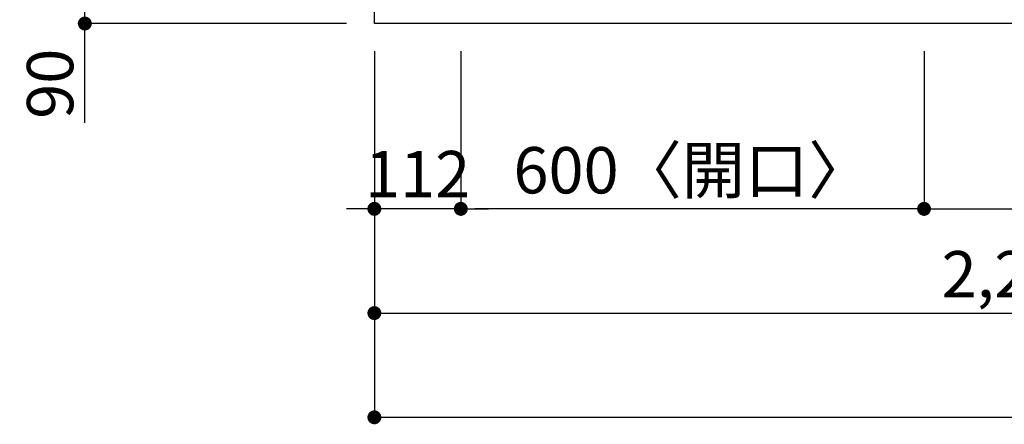
# Model space of a CAD drawing. Extents: x 0 to 26473, y -25 to 8845.
# Drawn here: x 778 to 2054, y 6099 to 6623 of the extents above; entities that cross this region are included whole.
import ezdxf

# ---------------------------------------------------------------- set-up
doc = ezdxf.new("R2010")
doc.units = 0
doc.header["$LTSCALE"] = 50
doc.header["$MEASUREMENT"] = 0
doc.layers.get('0').update_dxf_attribs({"linetype": 'CONTINUOUS'})
doc.layers.get('DEFPOINTS').update_dxf_attribs({"color": 146, "linetype": 'CONTINUOUS'})
doc.layers.add('126-甲板', color=2, linetype='CONTINUOUS')
doc.layers.add('166-寸法B', color=11, linetype='CONTINUOUS')
doc.styles.add('KH001', font='txt')
doc.dimstyles.new('KH1xx030', dxfattribs={"dimscale": 30, "dimtxt": 2, "dimasz": 0.6, "dimexe": 0.3, "dimexo": 1.2, "dimgap": 0.5, "dimtad": 3, "dimdec": 1, "dimdsep": 46, "dimlunit": 6, "dimtxsty": 'KH001', "dimblk": 'DOT', "dimcen": 1, "dimdle": 1, "dimclrd": 256, "dimclre": 256, "dimclrt": 256, "dimadec": 0, "dimazin": 0, "dimtfac": 1, "dimtdec": 1, "dimtix": 1, "dimtmove": 2, "dimatfit": 3, "dimldrblk": 'CLOSEDBLANK', "dimfxl": 1, "dimtolj": 1, "dimtzin": 0, "dimlwd": -1, "dimlwe": -1, "dimarcsym": 0})

# ---------------------------------------------------------------- blocks, each defined once
blk = doc.blocks.new('_Dot')
at = {"color": 0, "linetype": 'ByBlock', "lineweight": -2}
blk.add_line((-0.5, 0), (-1, 0), dxfattribs=at)
at = {"color": 0, "linetype": 'ByBlock', "const_width": 0.5}
blk.add_lwpolyline([(-0.25, 0, 1), (0.25, 0, 1)], format="xyb", close=True, dxfattribs=at)
blk = doc.blocks.new('*D188')
at = {"layer": '166-寸法B', "transparency": 16777216}
for p, q in [((1349.8, 6582.2), (1349.8, 6369.2)), ((1949.8, 6582.2), (1949.8, 6369.2)), ((1931.8, 6378.2), (1367.8, 6378.2))]:
    blk.add_line(p, q, dxfattribs=at)
at = {"layer": 'DEFPOINTS', "color": 0, "transparency": 16777216}
for p in [(1349.8, 6618.2), (1949.8, 6618.2), (1349.8, 6378.2)]:
    blk.add_point(p, dxfattribs=at)
at = {"layer": '166-寸法B', "transparency": 16777216, "xscale": 18, "yscale": 18, "zscale": 18, "rotation": 180}
blk.add_blockref('_Dot', (1349.8, 6378.2), dxfattribs=at)
at = {"layer": '166-寸法B', "transparency": 16777216, "xscale": 18, "yscale": 18, "zscale": 18}
blk.add_blockref('_Dot', (1949.8, 6378.2), dxfattribs=at)
at = {"layer": '166-寸法B', "transparency": 16777216, "insert": (1649.8, 6428.2), "char_height": 60, "attachment_point": 5, "style": 'KH001'}
blk.add_mtext('\\A1;600〈開口〉', dxfattribs=at)
blk = doc.blocks.new('_ClosedBlank')
at = {"color": 0, "linetype": 'ByBlock', "lineweight": -2}
for p, q in [((-1, 0.167), (0, 0)), ((-1, 0.167), (-1, -0.167)), ((0, 0), (-1, -0.167))]:
    blk.add_line(p, q, dxfattribs=at)
blk = doc.blocks.new('*D189')
at = {"layer": '166-寸法B', "transparency": 16777216}
for p, q in [((1949.8, 6582.2), (1949.8, 6369.2)), ((2779.8, 6582.2), (2779.8, 6369.2)), ((1967.8, 6378.2), (2761.8, 6378.2))]:
    blk.add_line(p, q, dxfattribs=at)
at = {"layer": 'DEFPOINTS', "color": 0, "transparency": 16777216}
for p in [(1949.8, 6618.2), (2779.8, 6618.2), (2779.8, 6378.2)]:
    blk.add_point(p, dxfattribs=at)
at = {"layer": '166-寸法B', "transparency": 16777216, "xscale": 18, "yscale": 18, "zscale": 18, "rotation": 180}
blk.add_blockref('_Dot', (1949.8, 6378.2), dxfattribs=at)
at = {"layer": '166-寸法B', "transparency": 16777216, "xscale": 18, "yscale": 18, "zscale": 18}
blk.add_blockref('_Dot', (2779.8, 6378.2), dxfattribs=at)
at = {"layer": '166-寸法B', "transparency": 16777216, "insert": (2364.8, 6423.2), "char_height": 60, "attachment_point": 5, "style": 'KH001'}
blk.add_mtext('\\A1;830', dxfattribs=at)
blk = doc.blocks.new('*D192')
at = {"layer": '166-寸法B', "transparency": 16777216}
for p, q in [((1237.8, 6582.2), (1237.8, 6234.2)), ((3525.8, 6582.2), (3525.8, 6234.2)), ((1255.8, 6243.2), (3507.8, 6243.2))]:
    blk.add_line(p, q, dxfattribs=at)
at = {"layer": 'DEFPOINTS', "color": 0, "transparency": 16777216}
for p in [(1237.8, 6618.2), (3525.8, 6618.2), (3525.8, 6243.2)]:
    blk.add_point(p, dxfattribs=at)
at = {"layer": '166-寸法B', "transparency": 16777216, "xscale": 18, "yscale": 18, "zscale": 18, "rotation": 180}
blk.add_blockref('_Dot', (1237.8, 6243.2), dxfattribs=at)
at = {"layer": '166-寸法B', "transparency": 16777216, "xscale": 18, "yscale": 18, "zscale": 18}
blk.add_blockref('_Dot', (3525.8, 6243.2), dxfattribs=at)
at = {"layer": '166-寸法B', "transparency": 16777216, "insert": (2381.8, 6293.5), "char_height": 60, "attachment_point": 5, "style": 'KH001'}
blk.add_mtext('\\A1;2,288〈ﾜｰｸﾄｯﾌﾟ寸法〉', dxfattribs=at)
blk = doc.blocks.new('*D195')
at = {"layer": '166-寸法B', "transparency": 16777216}
for p, q in [((1201.8, 6708.2), (853.8, 6708.2)), ((862.8, 6690.2), (862.8, 6636.2)), ((1201.8, 6618.2), (853.8, 6618.2)), ((862.8, 6489.7), (862.8, 6618.2))]:
    blk.add_line(p, q, dxfattribs=at)
at = {"layer": 'DEFPOINTS', "color": 0, "transparency": 16777216}
for p in [(1237.8, 6708.2), (862.8, 6618.2), (1237.8, 6618.2)]:
    blk.add_point(p, dxfattribs=at)
at = {"layer": '166-寸法B', "transparency": 16777216, "xscale": 18, "yscale": 18, "zscale": 18}
for p, rotation in [((862.8, 6708.2), 90), ((862.8, 6618.2), 270)]:
    blk.add_blockref('_Dot', p, dxfattribs=dict(at, rotation=rotation))
at = {"layer": '166-寸法B', "transparency": 16777216, "insert": (817.8, 6540.2), "char_height": 60, "attachment_point": 5, "rotation": 90, "style": 'KH001'}
blk.add_mtext('\\A1;90', dxfattribs=at)
blk = doc.blocks.new('*D199')
at = {"layer": '166-寸法B', "transparency": 16777216}
for p, q in [((1237.8, 6582.2), (1237.8, 6369.2)), ((1349.8, 6582.2), (1349.8, 6369.2)), ((1219.8, 6378.2), (1201.8, 6378.2)), ((1349.8, 6378.2), (1237.8, 6378.2)), ((1367.8, 6378.2), (1385.8, 6378.2))]:
    blk.add_line(p, q, dxfattribs=at)
at = {"layer": 'DEFPOINTS', "color": 0, "transparency": 16777216}
for p in [(1237.8, 6618.2), (1349.8, 6618.2), (1237.8, 6378.2)]:
    blk.add_point(p, dxfattribs=at)
at = {"layer": '166-寸法B', "transparency": 16777216, "xscale": 18, "yscale": 18, "zscale": 18}
blk.add_blockref('_Dot', (1237.8, 6378.2), dxfattribs=at)
at = {"layer": '166-寸法B', "transparency": 16777216, "xscale": 18, "yscale": 18, "zscale": 18, "rotation": 180}
blk.add_blockref('_Dot', (1349.8, 6378.2), dxfattribs=at)
at = {"layer": '166-寸法B', "transparency": 16777216, "insert": (1293.8, 6423.2), "char_height": 60, "attachment_point": 5, "style": 'KH001'}
blk.add_mtext('\\A1;112', dxfattribs=at)
blk = doc.blocks.new('*D205')
at = {"layer": '166-寸法B', "transparency": 16777216}
for p, q in [((1237.8, 6582.2), (1237.8, 6099.2)), ((3528.8, 6582.2), (3528.8, 6099.2)), ((1255.8, 6108.2), (3510.8, 6108.2))]:
    blk.add_line(p, q, dxfattribs=at)
at = {"layer": 'DEFPOINTS', "color": 0, "transparency": 16777216}
for p in [(1237.8, 6618.2), (3528.8, 6618.2), (3528.8, 6108.2)]:
    blk.add_point(p, dxfattribs=at)
at = {"layer": '166-寸法B', "transparency": 16777216, "xscale": 18, "yscale": 18, "zscale": 18, "rotation": 180}
blk.add_blockref('_Dot', (1237.8, 6108.2), dxfattribs=at)
at = {"layer": '166-寸法B', "transparency": 16777216, "xscale": 18, "yscale": 18, "zscale": 18}
blk.add_blockref('_Dot', (3528.8, 6108.2), dxfattribs=at)
at = {"layer": '166-寸法B', "transparency": 16777216, "insert": (2383.3, 6157), "char_height": 60, "attachment_point": 5, "style": 'KH001'}
blk.add_mtext('\\A1;2,291', dxfattribs=at)

msp = doc.modelspace()

# ---------------------------------------------------------------- linework, layer by layer
at = {"layer": '126-甲板'}
msp.add_lwpolyline([(1237.78, 7418.16), (3525.78, 7418.16), (3525.78, 6618.16), (1237.78, 6618.16)], close=True, dxfattribs=at)

# ---------------------------------------------------------------- dimensions: what is measured, and where the dimension line sits
at = {"layer": '166-寸法B'}
dim = msp.add_linear_dim(base=(862.78, 6618.16), p1=(1237.78, 6708.16), p2=(1237.78, 6618.16), angle=90, dimstyle='KH1xx030', override={"dimtmove": 1}, dxfattribs=at)
dim.commit()
dim.dimension.update_dxf_attribs({"geometry": '*D195', "text_midpoint": (846.97, 6540.16), "dimtype": 128})
for base, p1, p2, picture, middle in [((1237.78, 6378.16), (1349.78, 6618.16), (1237.78, 6618.16), '*D199', (1293.78, 6423.16)), ((3528.78, 6108.16), (1237.78, 6618.16), (3528.78, 6618.16), '*D205', (2383.28, 6156.97)), ((2779.78, 6378.16), (1949.78, 6618.16), (2779.78, 6618.16), '*D189', (2364.78, 6423.16))]:
    dim = msp.add_linear_dim(base=base, p1=p1, p2=p2, angle=180, dimstyle='KH1xx030', dxfattribs=at)
    dim.commit()
    dim.dimension.update_dxf_attribs({"geometry": picture, "text_midpoint": middle})
for base, p1, p2, text, picture, middle in [((3525.78, 6243.16), (1237.78, 6618.16), (3525.78, 6618.16), '<>〈ﾜｰｸﾄｯﾌﾟ寸法〉', '*D192', (2381.78, 6293.49)), ((1349.78, 6378.16), (1949.78, 6618.16), (1349.78, 6618.16), '<>〈開口〉', '*D188', (1649.78, 6428.19))]:
    dim = msp.add_linear_dim(base=base, p1=p1, p2=p2, angle=180, text=text, dimstyle='KH1xx030', dxfattribs=at)
    dim.commit()
    dim.dimension.update_dxf_attribs({"geometry": picture, "text_midpoint": middle})

doc.saveas('drawing.dxf')
